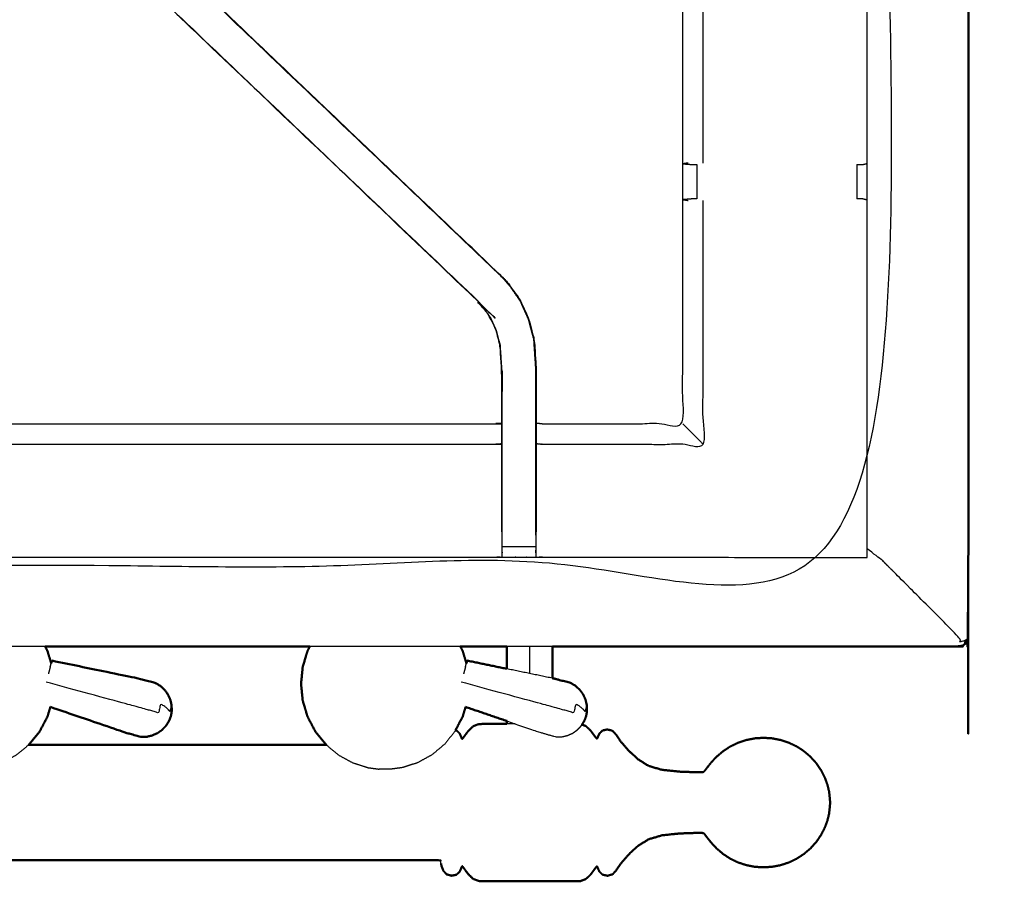
# Model space of a CAD drawing. Units: millimetres. Extents: x -3 to 195, y 0 to 194.
# Drawn here: x 82 to 101, y 128 to 144 of the extents above; entities that cross this region are included whole.
import ezdxf

# ---------------------------------------------------------------- set-up
doc = ezdxf.new("R2010")
doc.units = ezdxf.units.MM
doc.header["$MEASUREMENT"] = 0
doc.layers.add('PROIEZIONI 2D$Visible$Curves', color=7, linetype='Continuous', true_color=0x000000)
doc.layers.add('PROIEZIONI 2D$Visible$SceneSilhouetteCurves', color=7, linetype='Continuous', lineweight=50, true_color=0x000000)

msp = doc.modelspace()

# ---------------------------------------------------------------- linework, layer by layer
at = {"layer": 'PROIEZIONI 2D$Visible$Curves', "color": 18, "true_color": 0x000000}
for points, knots in [([(67.338, 192.044), (83.624, 192.044), (99.91, 192.044), (99.953, 192.038), (99.997, 192.032), (100.028, 192.013), (100.06, 191.994), (100.078, 191.963), (100.097, 191.932), (100.103, 191.888), (100.11, 191.844), (100.11, 162.083), (100.11, 132.321), (100.103, 132.278), (100.097, 132.234), (100.078, 132.203), (100.06, 132.171), (100.028, 132.153), (99.997, 132.134), (99.953, 132.128), (99.91, 132.121), (96.143, 132.121), (92.376, 132.121)], [16, 16, 16, 17, 17, 18, 18, 19, 19, 20, 20, 21, 21, 22, 22, 23, 23, 24, 24, 25, 25, 26, 26, 26.231289, 26.231289, 26.231289]), ([(82.945, 132.121), (82.967, 132.079), (82.989, 132.036), (83.024, 131.921), (83.058, 131.806)], [4.690519, 4.690519, 4.690519, 5, 5, 5.77184, 5.77184, 5.77184]), ([(87.868, 132.121), (87.845, 132.079), (87.823, 132.036), (87.779, 131.887), (87.734, 131.737), (87.719, 131.582), (87.704, 131.427), (87.719, 131.272), (87.734, 131.116), (87.779, 130.967), (87.823, 130.817), (87.895, 130.68), (87.968, 130.542), (88.065, 130.422), (88.162, 130.301), (88.168, 130.295), (88.175, 130.29)], [4.690083, 4.690083, 4.690083, 5, 5, 6, 6, 7, 7, 8, 8, 9, 9, 10, 10, 11, 11, 11.056334, 11.056334, 11.056334]), ([(90.665, 132.121), (90.687, 132.079), (90.709, 132.036), (90.744, 131.921), (90.778, 131.806)], [4.690519, 4.690519, 4.690519, 5, 5, 5.770613, 5.770613, 5.770613]), ([(91.528, 131.705), (91.528, 131.883), (91.528, 132.06), (91.528, 132.091), (91.528, 132.121)], [8.5511725, 8.5511725, 8.5511725, 9, 9, 9.0819013, 9.0819013, 9.0819013]), ([(92.376, 132.122), (92.376, 132.091), (92.376, 132.06), (92.376, 131.795), (92.376, 131.53)], [-11.0822657, -11.0822657, -11.0822657, -11, -11, -10.3294448, -10.3294448, -10.3294448]), ([(85.3, 130.93), (85.298, 130.981), (85.296, 131.032), (85.284, 131.083), (85.272, 131.134), (85.25, 131.181), (85.228, 131.229), (85.198, 131.271), (85.167, 131.314), (85.128, 131.35), (85.09, 131.386), (85.045, 131.414), (85, 131.441), (84.843, 131.483), (84.685, 131.524), (83.879, 131.69), (83.072, 131.857)], [-3, -3, -3, -2, -2, -1, -1, 0, 0, 1, 1, 2, 2, 3, 3, 4, 4, 5, 5, 5]), ([(93.02, 130.93), (93.018, 130.981), (93.016, 131.032), (93.004, 131.083), (92.992, 131.134), (92.97, 131.181), (92.948, 131.229), (92.918, 131.271), (92.887, 131.314), (92.848, 131.35), (92.809, 131.386), (92.765, 131.414), (92.72, 131.441), (92.562, 131.483), (92.405, 131.524), (92.391, 131.527), (92.376, 131.53)], [-3, -3, -3, -2, -2, -1, -1, 0, 0, 1, 1, 2, 2, 3, 3, 4, 4, 4.017978, 4.017978, 4.017978]), ([(83.043, 130.996), (83.016, 130.907), (82.989, 130.817), (82.917, 130.68), (82.845, 130.542), (82.748, 130.422), (82.651, 130.301), (82.644, 130.295), (82.638, 130.29)], [8.401054, 8.401054, 8.401054, 9, 9, 10, 10, 11, 11, 11.056553, 11.056553, 11.056553]), ([(83.043, 130.996), (83.728, 130.762), (84.413, 130.528), (84.57, 130.483), (84.726, 130.439), (84.779, 130.44), (84.832, 130.441), (84.883, 130.452), (84.935, 130.464), (84.983, 130.485), (85.031, 130.506), (85.074, 130.536), (85.117, 130.566), (85.153, 130.603), (85.189, 130.641), (85.217, 130.684), (85.244, 130.727)], [-1.879081, -1.879081, -1.879081, -1, -1, 0, 0, 1, 1, 2, 2, 3, 3, 4, 4, 5, 5, 6, 6, 6]), ([(85.3, 130.93), (85.298, 130.911), (85.296, 130.892), (85.296, 130.888), (85.295, 130.885)], [0, 0, 0, 1, 1, 2, 2, 2]), ([(90.763, 130.997), (90.736, 130.907), (90.709, 130.817), (90.642, 130.69), (90.576, 130.562)], [8.400534, 8.400534, 8.400534, 9, 9, 9.92702, 9.92702, 9.92702]), ([(93.02, 130.93), (93.018, 130.911), (93.016, 130.892), (93.015, 130.886), (93.014, 130.88), (93.009, 130.853), (93.004, 130.825)], [-1, -1, -1, 0, 0, 1, 1, 2, 2, 2]), ([(85.284, 130.825), (85.274, 130.799), (85.264, 130.773), (85.262, 130.767), (85.26, 130.761), (85.252, 130.744), (85.244, 130.727)], [2, 2, 2, 3, 3, 4, 4, 5, 5, 5]), ([(93.004, 130.825), (92.994, 130.799), (92.984, 130.773), (92.982, 130.767), (92.98, 130.761), (92.972, 130.744), (92.964, 130.727)], [2, 2, 2, 3, 3, 4, 4, 5, 5, 5]), ([(91.528, 130.681), (91.495, 130.681), (91.461, 130.681), (91.367, 130.681), (91.272, 130.681), (91.197, 130.681), (91.123, 130.681), (91.063, 130.679), (91.004, 130.676), (90.953, 130.656), (90.903, 130.637), (90.857, 130.592), (90.811, 130.547), (90.777, 130.501), (90.742, 130.455), (90.726, 130.432), (90.71, 130.409), (90.705, 130.405), (90.699, 130.401), (90.696, 130.406), (90.692, 130.411), (90.685, 130.428), (90.679, 130.445), (90.665, 130.474), (90.652, 130.504), (90.624, 130.531), (90.596, 130.558), (90.586, 130.56), (90.576, 130.562)], [3.7142, 3.7142, 3.7142, 4, 4, 5, 5, 6, 6, 7, 7, 8, 8, 9, 9, 10, 10, 11, 11, 12, 12, 13, 13, 14, 14, 15, 15, 16, 16, 16.217167, 16.217167, 16.217167]), ([(97.494, 129.541), (97.469, 129.611), (97.443, 129.68), (97.408, 129.75), (97.372, 129.82), (97.327, 129.885), (97.282, 129.951), (97.229, 130.01), (97.176, 130.069), (97.115, 130.121), (97.054, 130.173), (96.987, 130.217), (96.92, 130.261), (96.847, 130.295), (96.775, 130.33), (96.698, 130.356), (96.622, 130.381), (96.543, 130.396), (96.463, 130.412), (96.383, 130.417), (96.302, 130.422), (96.221, 130.417), (96.141, 130.412), (96.062, 130.396), (95.982, 130.381), (95.906, 130.356), (95.829, 130.33), (95.757, 130.295), (95.684, 130.261), (95.617, 130.217), (95.55, 130.173), (95.489, 130.121), (95.428, 130.069), (95.376, 130.013), (95.324, 129.956), (95.286, 129.908), (95.248, 129.861), (95.228, 129.834), (95.209, 129.808), (95.198, 129.797), (95.187, 129.787), (95.168, 129.784), (95.149, 129.781), (95.082, 129.782), (95.014, 129.783), (94.874, 129.788), (94.734, 129.793), (94.573, 129.81), (94.413, 129.827), (94.289, 129.863), (94.165, 129.9), (94.067, 129.961), (93.969, 130.023), (93.878, 130.106), (93.788, 130.189), (93.717, 130.273), (93.645, 130.356), (93.603, 130.418), (93.562, 130.48), (93.528, 130.516), (93.494, 130.553), (93.447, 130.565), (93.4, 130.577), (93.354, 130.568), (93.308, 130.558), (93.28, 130.531), (93.252, 130.504), (93.239, 130.474), (93.225, 130.445), (93.219, 130.429), (93.212, 130.412), (93.207, 130.409), (93.202, 130.405), (93.194, 130.413), (93.186, 130.421), (93.168, 130.447), (93.15, 130.472), (93.117, 130.516), (93.085, 130.559), (93.041, 130.6), (92.998, 130.641), (92.962, 130.654), (92.926, 130.667)], [-44, -44, -44, -43, -43, -42, -42, -41, -41, -40, -40, -39, -39, -38, -38, -37, -37, -36, -36, -35, -35, -34, -34, -33, -33, -32, -32, -31, -31, -30, -30, -29, -29, -28, -28, -27, -27, -26, -26, -25, -25, -24, -24, -23, -23, -22, -22, -21, -21, -20, -20, -19, -19, -18, -18, -17, -17, -16, -16, -15, -15, -14, -14, -13, -13, -12, -12, -11, -11, -10, -10, -9, -9, -8, -8, -7, -7, -6, -6, -5, -5, -4, -4, -3.271737, -3.271737, -3.271737]), ([(88.175, 130.29), (87.883, 130.29), (87.591, 130.29), (85.114, 130.29), (82.638, 130.29)], [2.7527335, 2.7527335, 2.7527335, 3, 3, 3.3214818, 3.3214818, 3.3214818]), ([(97.494, 129.541), (97.494, 129.539), (97.493, 129.538), (97.506, 129.486), (97.519, 129.434), (97.521, 129.422), (97.523, 129.409)], [1, 1, 1, 2, 2, 3, 3, 4, 4, 4]), ([(97.523, 129.409), (97.533, 129.313), (97.542, 129.218), (97.533, 129.122), (97.523, 129.027)], [0, 0, 0, 1, 1, 2, 2, 2]), ([(90.305, 128.085), (90.312, 128.056), (90.319, 128.027), (90.335, 127.988), (90.35, 127.949), (90.38, 127.916), (90.41, 127.883), (90.457, 127.871), (90.504, 127.858), (90.55, 127.868), (90.596, 127.878), (90.624, 127.905), (90.652, 127.932), (90.665, 127.961), (90.679, 127.991), (90.685, 128.007), (90.692, 128.024), (90.696, 128.03), (90.699, 128.035), (90.705, 128.031), (90.71, 128.027), (90.726, 128.004), (90.742, 127.981), (90.777, 127.935), (90.811, 127.889), (90.857, 127.844), (90.903, 127.799), (90.953, 127.78), (91.004, 127.76), (91.063, 127.757), (91.123, 127.754), (91.197, 127.754), (91.272, 127.754), (91.367, 127.754), (91.461, 127.754), (91.578, 127.754), (91.694, 127.754), (91.823, 127.754), (91.952, 127.754), (92.081, 127.754), (92.21, 127.754), (92.326, 127.754), (92.443, 127.754), (92.537, 127.754), (92.632, 127.754), (92.707, 127.754), (92.781, 127.754), (92.84, 127.757), (92.9, 127.759), (92.949, 127.777), (92.998, 127.795), (93.041, 127.836), (93.085, 127.876), (93.117, 127.92), (93.15, 127.964), (93.168, 127.989), (93.186, 128.014), (93.194, 128.023), (93.202, 128.031), (93.207, 128.027), (93.212, 128.024), (93.219, 128.007), (93.225, 127.991), (93.239, 127.961), (93.252, 127.932), (93.28, 127.905), (93.308, 127.878), (93.354, 127.868), (93.4, 127.858), (93.447, 127.871), (93.494, 127.883), (93.528, 127.919), (93.562, 127.956), (93.603, 128.018), (93.645, 128.079), (93.717, 128.163), (93.788, 128.247), (93.878, 128.33), (93.969, 128.413), (94.067, 128.474), (94.165, 128.535), (94.289, 128.572), (94.413, 128.609), (94.573, 128.626), (94.734, 128.643), (94.874, 128.648), (95.014, 128.653), (95.082, 128.654), (95.149, 128.655), (95.168, 128.652), (95.187, 128.649), (95.198, 128.638), (95.209, 128.628), (95.228, 128.601), (95.248, 128.575), (95.286, 128.527), (95.324, 128.48), (95.376, 128.423), (95.428, 128.366), (95.489, 128.315), (95.55, 128.263), (95.617, 128.219), (95.684, 128.175), (95.757, 128.14), (95.829, 128.105), (95.906, 128.08), (95.982, 128.055), (96.062, 128.039), (96.141, 128.024), (96.221, 128.019), (96.302, 128.014), (96.383, 128.019), (96.463, 128.024), (96.543, 128.039), (96.622, 128.055), (96.698, 128.08), (96.775, 128.105), (96.847, 128.14), (96.92, 128.175), (96.987, 128.219), (97.054, 128.263), (97.115, 128.315), (97.176, 128.366), (97.229, 128.426), (97.282, 128.485), (97.327, 128.55), (97.372, 128.616), (97.408, 128.686), (97.443, 128.756), (97.469, 128.825), (97.494, 128.895)], [-23, -23, -23, -22, -22, -21, -21, -20, -20, -19, -19, -18, -18, -17, -17, -16, -16, -15, -15, -14, -14, -13, -13, -12, -12, -11, -11, -10, -10, -9, -9, -8, -8, -7, -7, -6, -6, -5, -5, -4, -4, -3, -3, -2, -2, -1, -1, 0, 0, 1, 1, 2, 2, 3, 3, 4, 4, 5, 5, 6, 6, 7, 7, 8, 8, 9, 9, 10, 10, 11, 11, 12, 12, 13, 13, 14, 14, 15, 15, 16, 16, 17, 17, 18, 18, 19, 19, 20, 20, 21, 21, 22, 22, 23, 23, 24, 24, 25, 25, 26, 26, 27, 27, 28, 28, 29, 29, 30, 30, 31, 31, 32, 32, 33, 33, 34, 34, 35, 35, 36, 36, 37, 37, 38, 38, 39, 39, 40, 40, 41, 41, 42, 42, 42]), ([(97.523, 129.027), (97.521, 129.014), (97.519, 129.002), (97.506, 128.95), (97.493, 128.898), (97.494, 128.896), (97.494, 128.895)], [0, 0, 0, 1, 1, 2, 2, 3, 3, 3]), ([(90.297, 128.138), (90.296, 128.141), (90.294, 128.144), (90.123, 128.145), (89.953, 128.146), (88.772, 128.146), (87.591, 128.146), (79.887, 128.146), (72.183, 128.146), (69.488, 128.146), (66.793, 128.146), (65.613, 128.146), (64.432, 128.146), (64.261, 128.145), (64.09, 128.144), (64.089, 128.141), (64.088, 128.138)], [0, 0, 0, 1, 1, 2, 2, 3, 3, 4, 4, 5, 5, 6, 6, 7, 7, 8, 8, 8])]:
    msp.add_open_spline(points, degree=2, knots=knots, dxfattribs=at)
at = {"layer": 'PROIEZIONI 2D$Visible$Curves', "color": 18, "lineweight": -3, "true_color": 0x000000}
for points, knots in [([(67.338, 190.101), (67.338, 190.101), (67.338, 190.101), (65.112, 190.101), (62.886, 190.101), (50.079, 190.101), (37.273, 190.101), (35.468, 190.101), (33.663, 190.101), (17.581, 190.101), (1.5, 190.101), (1.5, 161.861), (1.5, 133.621), (17.581, 133.621), (33.663, 133.621), (35.468, 133.621), (37.273, 133.621), (50.079, 133.621), (62.886, 133.621), (65.112, 133.621), (67.338, 133.621), (82.974, 133.621), (98.61, 133.621), (98.61, 161.861), (98.61, 190.101), (82.974, 190.101), (67.338, 190.101)], [-5.001721, -5.001721, -5.001721, -5, -5, -4, -4, -3, -3, -2, -2, -1, -1, 0, 0, 1, 1, 2, 2, 3, 3, 4, 4, 5, 5, 6, 6, 7, 7, 7]), ([(98.228, 133.773), (95.212, 133.778), (92.197, 133.783), (92.133, 133.78), (92.069, 133.778), (91.755, 133.778), (91.441, 133.778), (91.378, 133.78), (91.314, 133.783), (86.749, 133.783), (82.183, 133.783), (82.12, 133.78), (82.057, 133.778), (81.901, 133.769), (81.745, 133.76), (81.589, 133.769), (81.433, 133.778), (81.37, 133.78), (81.307, 133.783), (76.742, 133.783), (72.177, 133.783), (72.113, 133.78), (72.049, 133.778), (71.735, 133.778), (71.421, 133.778), (71.357, 133.78), (71.293, 133.783), (68.285, 133.778), (65.277, 133.773), (65.275, 137.096), (65.274, 140.419), (65.275, 140.76), (65.276, 141.101), (65.277, 144.211), (65.277, 147.322), (65.275, 147.387), (65.273, 147.452), (65.273, 147.766), (65.273, 148.08), (65.275, 148.146), (65.277, 148.213), (65.277, 151.319), (65.276, 154.425), (65.275, 154.766), (65.274, 155.107), (65.275, 158.43), (65.277, 161.753), (68.285, 161.748), (71.293, 161.743), (71.357, 161.746), (71.421, 161.748), (71.735, 161.748), (72.049, 161.748), (72.113, 161.746), (72.177, 161.743), (76.742, 161.743), (81.307, 161.743), (81.37, 161.746), (81.433, 161.749), (81.589, 161.757), (81.745, 161.766), (81.901, 161.757), (82.057, 161.749), (82.12, 161.746), (82.183, 161.743), (86.749, 161.743), (91.314, 161.743), (91.378, 161.746), (91.441, 161.748), (91.755, 161.748), (92.069, 161.748), (92.133, 161.746), (92.197, 161.743), (95.212, 161.748), (98.228, 161.753), (98.229, 158.43), (98.231, 155.107), (98.229, 154.766), (98.228, 154.425), (98.228, 151.319), (98.228, 148.213), (98.23, 148.148), (98.231, 148.083), (98.231, 147.769), (98.231, 147.455), (98.23, 147.388), (98.228, 147.322), (98.228, 144.211), (98.228, 141.101), (98.229, 140.76), (98.231, 140.419), (98.229, 137.096), (98.228, 133.773)], [-22, -22, -22, -21, -21, -20, -20, -19, -19, -18, -18, -17, -17, -16, -16, -15, -15, -14, -14, -13, -13, -12, -12, -11, -11, -10, -10, -9, -9, -8, -8, -7, -7, -6, -6, -5, -5, -4, -4, -3, -3, -2, -2, -1, -1, 0, 0, 1, 1, 2, 2, 3, 3, 4, 4, 5, 5, 6, 6, 7, 7, 8, 8, 9, 9, 10, 10, 11, 11, 12, 12, 13, 13, 14, 14, 15, 15, 16, 16, 17, 17, 18, 18, 19, 19, 20, 20, 21, 21, 22, 22, 23, 23, 24, 24, 24]), ([(94.801, 141.111), (94.801, 144.216), (94.801, 147.322), (94.792, 147.382), (94.783, 147.442)], [437, 437, 437, 438, 438, 439, 439, 439]), ([(95.181, 141.108), (95.181, 144.215), (95.181, 147.322), (95.174, 147.382), (95.166, 147.442)], [0, 0, 0, 1, 1, 2, 2, 2]), ([(84.9, 145.232), (84.919, 145.215), (84.937, 145.198), (88.197, 142.089), (91.457, 138.98), (91.531, 138.893), (91.606, 138.806), (91.696, 138.673), (91.786, 138.54), (91.863, 138.372), (91.939, 138.205), (91.964, 138.11), (91.989, 138.014), (92.014, 137.919), (92.04, 137.824), (92.051, 137.656), (92.062, 137.487), (92.069, 137.376), (92.076, 137.264), (92.076, 136.754), (92.076, 136.243), (92.076, 136.089), (92.076, 135.936), (92.076, 135.692), (92.076, 135.448), (92.076, 135.204), (92.076, 134.96), (92.076, 134.604), (92.076, 134.249)], [185.713333, 185.713333, 185.713333, 186, 186, 187, 187, 188, 188, 189, 189, 190, 190, 191, 191, 192, 192, 193, 193, 194, 194, 195, 195, 196, 196, 197, 197, 198, 198, 199, 199, 199]), ([(91.457, 138.98), (91.454, 138.978), (91.452, 138.976), (88.213, 142.064), (84.974, 145.152), (84.929, 145.197), (84.884, 145.242), (84.846, 145.28), (84.808, 145.318), (84.585, 145.094), (84.362, 144.871), (84.4, 144.833), (84.438, 144.795), (84.483, 144.75), (84.529, 144.705), (87.76, 141.626), (90.991, 138.546)], [0, 0, 0, 1, 1, 2, 2, 3, 3, 4, 4, 5, 5, 6, 6, 7, 7, 8, 8, 8]), ([(91.457, 138.979), (91.457, 138.98), (91.457, 138.98), (88.18, 142.106), (84.903, 145.232), (84.901, 145.232), (84.9, 145.232)], [231.996008, 231.996008, 231.996008, 232, 232, 233, 233, 233.286667, 233.286667, 233.286667]), ([(91.434, 134.249), (91.434, 134.605), (91.434, 134.96), (91.434, 135.204), (91.434, 135.448), (91.434, 135.692), (91.434, 135.936), (91.434, 136.089), (91.434, 136.243), (91.434, 136.743), (91.434, 137.243), (91.428, 137.339), (91.422, 137.434), (91.412, 137.577), (91.403, 137.721), (91.385, 137.788), (91.367, 137.855), (91.35, 137.922), (91.332, 137.989), (91.278, 138.107), (91.225, 138.225), (91.16, 138.32), (91.095, 138.415), (91.041, 138.478), (90.987, 138.541), (87.735, 141.642), (84.484, 144.742), (84.43, 144.799), (84.375, 144.857)], [166.000409, 166.000409, 166.000409, 167, 167, 168, 168, 169, 169, 170, 170, 171, 171, 172, 172, 173, 173, 174, 174, 175, 175, 176, 176, 177, 177, 178, 178, 179, 179, 179.893349, 179.893349, 179.893349]), ([(92.076, 136.276), (92.137, 136.268), (92.197, 136.26), (93.499, 136.26), (94.801, 136.26), (94.801, 138.334), (94.801, 140.409), (94.801, 140.76), (94.801, 141.111)], [212, 212, 212, 213, 213, 214, 214, 215, 215, 216, 216, 216]), ([(94.9, 141.108), (94.855, 141.1), (94.809, 141.093), (94.885, 141.087), (94.961, 141.081)], [0, 0, 0, 1, 1, 2, 2, 2]), ([(94.961, 141.081), (94.977, 141.081), (94.992, 141.081), (95.028, 141.081), (95.064, 141.081), (95.064, 141.081), (95.064, 141.081)], [12.002066, 12.002066, 12.002066, 13, 13, 14, 14, 14.000398, 14.000398, 14.000398]), ([(98.038, 141.081), (98.038, 141.081), (98.038, 141.081), (98.077, 141.081), (98.117, 141.081), (98.135, 141.081), (98.152, 141.081), (98.19, 141.091), (98.228, 141.101)], [2.998662, 2.998662, 2.998662, 3, 3, 4, 4, 5, 5, 6, 6, 6]), ([(92.076, 135.893), (92.137, 135.886), (92.197, 135.879), (93.689, 135.879), (95.181, 135.879), (95.181, 138.146), (95.181, 140.412)], [0, 0, 0, 1, 1, 2, 2, 3, 3, 3]), ([(94.959, 140.439), (94.884, 140.433), (94.809, 140.427), (94.855, 140.42), (94.9, 140.412)], [0, 0, 0, 1, 1, 2, 2, 2]), ([(95.062, 140.439), (95.026, 140.439), (94.99, 140.439), (94.975, 140.439), (94.959, 140.439)], [11.004657, 11.004657, 11.004657, 12, 12, 12.997608, 12.997608, 12.997608]), ([(98.228, 140.42), (98.189, 140.429), (98.15, 140.439), (98.133, 140.439), (98.117, 140.439), (98.077, 140.439), (98.038, 140.439), (98.038, 140.439), (98.038, 140.439)], [1.028434, 1.028434, 1.028434, 2, 2, 3, 3, 4, 4, 4.001894, 4.001894, 4.001894]), ([(92.07, 134.187), (92.07, 134.574), (92.07, 134.96), (92.07, 135.204), (92.07, 135.448), (92.07, 135.692), (92.07, 135.936), (92.07, 136.093), (92.07, 136.251), (92.07, 136.757), (92.07, 137.264), (92.063, 137.375), (92.055, 137.487), (92.044, 137.655), (92.033, 137.823), (92.008, 137.918), (91.983, 138.013), (91.958, 138.108), (91.933, 138.203), (91.857, 138.37), (91.781, 138.537), (91.691, 138.669), (91.601, 138.802), (91.526, 138.889), (91.452, 138.976)], [0, 0, 0, 1, 1, 2, 2, 3, 3, 4, 4, 5, 5, 6, 6, 7, 7, 8, 8, 9, 9, 10, 10, 11, 11, 12, 12, 12]), ([(91.441, 134.187), (91.441, 134.574), (91.441, 134.96), (91.441, 135.204), (91.441, 135.448), (91.441, 135.692), (91.441, 135.936), (91.441, 136.093), (91.441, 136.251), (91.441, 136.747), (91.441, 137.243), (91.434, 137.339), (91.428, 137.434), (91.418, 137.578), (91.409, 137.722), (91.391, 137.789), (91.373, 137.857), (91.356, 137.924), (91.338, 137.991), (91.284, 138.109), (91.23, 138.228), (91.165, 138.323), (91.1, 138.419), (91.046, 138.482), (90.991, 138.546), (90.989, 138.544), (90.987, 138.541)], [0, 0, 0, 1, 1, 2, 2, 3, 3, 4, 4, 5, 5, 6, 6, 7, 7, 8, 8, 9, 9, 10, 10, 11, 11, 12, 12, 13, 13, 13]), ([(92.045, 137.649), (92.044, 137.653), (92.043, 137.658), (92.038, 137.734), (92.034, 137.809)], [224.875327, 224.875327, 224.875327, 225, 225, 225.968017, 225.968017, 225.968017]), ([(92.07, 136.861), (92.069, 137.057), (92.068, 137.254), (92.068, 137.254), (92.068, 137.254)], [222, 222, 222, 223, 223, 223.000652, 223.000652, 223.000652]), ([(82.064, 136.27), (82.124, 136.265), (82.183, 136.26), (86.749, 136.26), (91.314, 136.26), (91.374, 136.268), (91.434, 136.276)], [150.006411, 150.006411, 150.006411, 151, 151, 152, 152, 153, 153, 153]), ([(94.801, 136.26), (94.804, 136.257), (94.808, 136.253), (94.854, 136.207), (94.9, 136.161), (95.041, 136.02), (95.181, 135.879)], [0, 0, 0, 1, 1, 2, 2, 3, 3, 3]), ([(82.063, 135.889), (82.123, 135.884), (82.183, 135.879), (86.749, 135.879), (91.314, 135.879), (91.374, 135.886), (91.434, 135.893)], [0, 0, 0, 1, 1, 2, 2, 3, 3, 3]), ([(91.434, 134.249), (91.434, 134.22), (91.434, 134.191), (91.437, 134.027), (91.44, 133.863)], [158.9238487, 158.9238487, 158.9238487, 159, 159, 159.7938246, 159.7938246, 159.7938246]), ([(91.441, 133.778), (91.441, 133.82), (91.441, 133.863), (91.441, 133.879), (91.441, 133.894), (91.441, 133.934), (91.441, 133.974), (91.441, 134.024), (91.441, 134.073), (91.441, 134.13), (91.441, 134.187)], [160, 160, 160, 161, 161, 162, 162, 163, 163, 164, 164, 164.999607, 164.999607, 164.999607]), ([(92.07, 134.187), (92.07, 134.13), (92.07, 134.073), (92.07, 134.024), (92.07, 133.974), (92.07, 133.934), (92.07, 133.894), (92.07, 133.879), (92.07, 133.863), (92.07, 133.82), (92.069, 133.778)], [200.000627, 200.000627, 200.000627, 201, 201, 202, 202, 203, 203, 204, 204, 205, 205, 205]), ([(92.071, 133.863), (92.074, 134.027), (92.076, 134.191), (92.076, 134.22), (92.076, 134.249)], [205.2061728, 205.2061728, 205.2061728, 206, 206, 206.0759863, 206.0759863, 206.0759863]), ([(98.61, 133.621), (98.606, 133.625), (98.603, 133.628), (98.593, 133.638), (98.583, 133.648), (98.567, 133.664), (98.55, 133.681), (98.527, 133.704), (98.504, 133.727), (98.366, 133.832), (98.228, 133.936)], [0, 0, 0, 1, 1, 2, 2, 3, 3, 4, 4, 4.123123, 4.123123, 4.123123]), ([(100.06, 132.171), (100.058, 132.173), (100.056, 132.175), (100.05, 132.181), (100.044, 132.187), (100.056, 132.212), (100.067, 132.238), (100.04, 132.228), (100.014, 132.217), (99.978, 132.209), (99.943, 132.201), (99.956, 132.232), (99.968, 132.263), (99.36, 132.871), (98.751, 133.48), (98.72, 133.511), (98.689, 133.542), (98.667, 133.564), (98.645, 133.586), (98.632, 133.599), (98.619, 133.612), (98.614, 133.617), (98.61, 133.621)], [0, 0, 0, 1, 1, 2, 2, 3, 3, 4, 4, 5, 5, 6, 6, 7, 7, 8, 8, 9, 9, 10, 10, 11, 11, 11]), ([(91.952, 132.121), (91.952, 132.097), (91.952, 132.073), (91.952, 131.845), (91.952, 131.617)], [6.9345567, 6.9345567, 6.9345567, 7, 7, 7.5892369, 7.5892369, 7.5892369]), ([(85.3, 130.93), (85.299, 130.926), (85.298, 130.922), (85.295, 130.97), (85.292, 131.017), (85.286, 130.996), (85.281, 130.975), (85.272, 130.943), (85.263, 130.911), (85.244, 130.935), (85.224, 130.958), (85.196, 130.982), (85.168, 131.006), (85.131, 131.029), (85.095, 131.051), (85.073, 130.97), (85.051, 130.889), (85.006, 130.901), (84.961, 130.913), (84.912, 130.927), (84.863, 130.94), (84.706, 130.983), (84.549, 131.026), (83.756, 131.242), (82.963, 131.459)], [12, 12, 12, 13, 13, 14, 14, 15, 15, 16, 16, 17, 17, 18, 18, 19, 19, 20, 20, 21, 21, 22, 22, 23, 23, 24, 24, 24]), ([(93.02, 130.93), (93.019, 130.926), (93.018, 130.922), (93.015, 130.97), (93.012, 131.017), (93.006, 130.996), (93, 130.975), (92.992, 130.943), (92.983, 130.911), (92.964, 130.935), (92.944, 130.958), (92.916, 130.982), (92.887, 131.006), (92.851, 131.029), (92.815, 131.051), (92.793, 130.97), (92.771, 130.889), (92.726, 130.901), (92.68, 130.913), (92.632, 130.927), (92.583, 130.94), (92.426, 130.983), (92.269, 131.026), (91.476, 131.242), (90.683, 131.459)], [12, 12, 12, 13, 13, 14, 14, 15, 15, 16, 16, 17, 17, 18, 18, 19, 19, 20, 20, 21, 21, 22, 22, 23, 23, 24, 24, 24]), ([(91.528, 130.735), (91.831, 130.631), (92.133, 130.528), (92.289, 130.483), (92.446, 130.439), (92.499, 130.44), (92.552, 130.441), (92.603, 130.452), (92.655, 130.464), (92.703, 130.485), (92.751, 130.506), (92.794, 130.536), (92.837, 130.566), (92.873, 130.603), (92.909, 130.641), (92.917, 130.654), (92.926, 130.667)], [-1.388046, -1.388046, -1.388046, -1, -1, 0, 0, 1, 1, 2, 2, 3, 3, 4, 4, 5, 5, 5.304179, 5.304179, 5.304179]), ([(90.576, 130.562), (90.57, 130.552), (90.565, 130.542), (90.468, 130.422), (90.371, 130.301), (90.252, 130.202), (90.134, 130.103), (89.999, 130.029), (89.864, 129.956), (89.721, 129.911), (89.577, 129.866), (89.475, 129.853), (89.373, 129.839)], [9.92702, 9.92702, 9.92702, 10, 10, 11, 11, 12, 12, 13, 13, 14, 14, 15, 15, 15]), ([(82.638, 130.29), (82.526, 130.196), (82.414, 130.103), (82.279, 130.029), (82.144, 129.956), (82.001, 129.911), (81.857, 129.866), (81.755, 129.853), (81.654, 129.839)], [11.056553, 11.056553, 11.056553, 12, 12, 13, 13, 14, 14, 15, 15, 15]), ([(88.175, 130.29), (88.287, 130.196), (88.398, 130.103), (88.533, 130.029), (88.668, 129.956), (88.812, 129.911), (88.955, 129.866), (89.057, 129.853), (89.159, 129.839)], [11.056334, 11.056334, 11.056334, 12, 12, 13, 13, 14, 14, 15, 15, 15]), ([(89.373, 129.839), (89.369, 129.839), (89.365, 129.839), (89.354, 129.839), (89.342, 129.839), (89.325, 129.839), (89.307, 129.839), (89.287, 129.839), (89.266, 129.839), (89.246, 129.839), (89.225, 129.839), (89.208, 129.839), (89.191, 129.839), (89.179, 129.839), (89.167, 129.839), (89.163, 129.839), (89.159, 129.839)], [6, 6, 6, 7, 7, 8, 8, 9, 9, 10, 10, 11, 11, 12, 12, 13, 13, 14, 14, 14]), ([(90.305, 128.085), (90.305, 128.096), (90.305, 128.107), (90.302, 128.124), (90.299, 128.141), (90.298, 128.15), (90.297, 128.158)], [3, 3, 3, 4, 4, 5, 5, 6, 6, 6])]:
    msp.add_open_spline(points, degree=2, knots=knots, dxfattribs=at)
for points in [[(95.064, 141.081), (95.063, 140.76), (95.063, 140.439)], [(98.038, 141.081), (98.038, 140.76), (98.038, 140.439)], [(98.231, 140.419), (98.23, 140.419), (98.229, 140.42)], [(91.442, 137.241), (91.441, 137.051), (91.441, 136.861)], [(92.077, 136.275), (92.077, 136.275), (92.077, 136.275)], [(91.44, 133.872), (91.44, 133.872), (91.441, 133.872)], [(92.07, 133.974), (91.755, 133.974), (91.441, 133.974)], [(82.945, 132.121), (81.547, 132.121), (80.148, 132.121)], [(90.665, 132.121), (89.266, 132.121), (87.868, 132.121)], [(92.376, 132.121), (91.952, 132.121), (91.528, 132.121)], [(83.04, 131.74), (83.023, 131.676), (83.005, 131.611)], [(83.04, 131.74), (83.049, 131.773), (83.058, 131.806)], [(90.76, 131.74), (90.743, 131.676), (90.725, 131.611)], [(90.76, 131.74), (90.769, 131.773), (90.778, 131.806)], [(92.376, 131.53), (91.952, 131.617), (91.528, 131.705)], [(91.684, 130.681), (91.606, 130.681), (91.528, 130.681)]]:
    msp.add_open_spline(points, degree=2, dxfattribs=at)
at = {"layer": 'PROIEZIONI 2D$Visible$Curves', "color": 18, "true_color": 0x000000}
for points in [[(87.868, 132.121), (85.406, 132.121), (82.945, 132.121)], [(91.528, 132.121), (91.096, 132.121), (90.665, 132.121)], [(83.058, 131.806), (83.061, 131.816), (83.064, 131.827)], [(83.064, 131.827), (83.068, 131.842), (83.072, 131.857)], [(90.778, 131.806), (90.781, 131.816), (90.784, 131.827)], [(90.784, 131.827), (90.788, 131.842), (90.792, 131.857)], [(91.528, 131.705), (91.16, 131.781), (90.792, 131.857)], [(90.763, 130.996), (91.145, 130.865), (91.528, 130.735)], [(85.284, 130.825), (85.289, 130.855), (85.295, 130.885)], [(91.528, 130.681), (91.528, 130.708), (91.528, 130.735)], [(92.926, 130.667), (92.945, 130.697), (92.964, 130.727)]]:
    msp.add_open_spline(points, degree=2, dxfattribs=at)
at = {"layer": 'PROIEZIONI 2D$Visible$SceneSilhouetteCurves', "color": 18, "true_color": 0x000000}
for points, knots in [([(67.338, 192.044), (83.624, 192.044), (99.91, 192.044), (99.953, 192.038), (99.997, 192.032), (100.028, 192.013), (100.06, 191.994), (100.078, 191.963), (100.097, 191.932), (100.103, 191.888), (100.11, 191.844), (100.11, 162.083), (100.11, 132.321), (100.103, 132.278), (100.097, 132.234), (100.078, 132.203), (100.06, 132.171), (100.028, 132.153), (99.997, 132.134), (99.953, 132.128), (99.91, 132.121), (96.143, 132.121), (92.376, 132.121)], [16, 16, 16, 17, 17, 18, 18, 19, 19, 20, 20, 21, 21, 22, 22, 23, 23, 24, 24, 25, 25, 26, 26, 26.231289, 26.231289, 26.231289]), ([(82.945, 132.121), (82.967, 132.079), (82.989, 132.036), (83.024, 131.921), (83.058, 131.806)], [4.690519, 4.690519, 4.690519, 5, 5, 5.77184, 5.77184, 5.77184]), ([(87.868, 132.121), (87.845, 132.079), (87.823, 132.036), (87.779, 131.887), (87.734, 131.737), (87.719, 131.582), (87.704, 131.427), (87.719, 131.272), (87.734, 131.116), (87.779, 130.967), (87.823, 130.817), (87.895, 130.68), (87.968, 130.542), (88.065, 130.422), (88.162, 130.301), (88.168, 130.295), (88.175, 130.29)], [4.690083, 4.690083, 4.690083, 5, 5, 6, 6, 7, 7, 8, 8, 9, 9, 10, 10, 11, 11, 11.056334, 11.056334, 11.056334]), ([(90.665, 132.121), (90.687, 132.079), (90.709, 132.036), (90.744, 131.921), (90.778, 131.806)], [4.690519, 4.690519, 4.690519, 5, 5, 5.770613, 5.770613, 5.770613]), ([(91.528, 131.705), (91.528, 131.883), (91.528, 132.06), (91.528, 132.091), (91.528, 132.121)], [8.5511725, 8.5511725, 8.5511725, 9, 9, 9.0819013, 9.0819013, 9.0819013]), ([(92.376, 132.122), (92.376, 132.091), (92.376, 132.06), (92.376, 131.795), (92.376, 131.53)], [-11.0822657, -11.0822657, -11.0822657, -11, -11, -10.3294448, -10.3294448, -10.3294448]), ([(85.3, 130.93), (85.298, 130.981), (85.296, 131.032), (85.284, 131.083), (85.272, 131.134), (85.25, 131.181), (85.228, 131.229), (85.198, 131.271), (85.167, 131.314), (85.128, 131.35), (85.09, 131.386), (85.045, 131.414), (85, 131.441), (84.843, 131.483), (84.685, 131.524), (83.879, 131.69), (83.072, 131.857)], [-3, -3, -3, -2, -2, -1, -1, 0, 0, 1, 1, 2, 2, 3, 3, 4, 4, 5, 5, 5]), ([(93.02, 130.93), (93.018, 130.981), (93.016, 131.032), (93.004, 131.083), (92.992, 131.134), (92.97, 131.181), (92.948, 131.229), (92.918, 131.271), (92.887, 131.314), (92.848, 131.35), (92.809, 131.386), (92.765, 131.414), (92.72, 131.441), (92.562, 131.483), (92.405, 131.524), (92.391, 131.527), (92.376, 131.53)], [-3, -3, -3, -2, -2, -1, -1, 0, 0, 1, 1, 2, 2, 3, 3, 4, 4, 4.017978, 4.017978, 4.017978]), ([(83.043, 130.996), (83.016, 130.907), (82.989, 130.817), (82.917, 130.68), (82.845, 130.542), (82.748, 130.422), (82.651, 130.301), (82.644, 130.295), (82.638, 130.29)], [8.401054, 8.401054, 8.401054, 9, 9, 10, 10, 11, 11, 11.056553, 11.056553, 11.056553]), ([(83.043, 130.996), (83.728, 130.762), (84.413, 130.528), (84.57, 130.483), (84.726, 130.439), (84.779, 130.44), (84.832, 130.441), (84.883, 130.452), (84.935, 130.464), (84.983, 130.485), (85.031, 130.506), (85.074, 130.536), (85.117, 130.566), (85.153, 130.603), (85.189, 130.641), (85.217, 130.684), (85.244, 130.727)], [-1.879081, -1.879081, -1.879081, -1, -1, 0, 0, 1, 1, 2, 2, 3, 3, 4, 4, 5, 5, 6, 6, 6]), ([(85.3, 130.93), (85.298, 130.911), (85.296, 130.892), (85.296, 130.888), (85.295, 130.885)], [0, 0, 0, 1, 1, 2, 2, 2]), ([(90.763, 130.997), (90.736, 130.907), (90.709, 130.817), (90.642, 130.69), (90.576, 130.562)], [8.400534, 8.400534, 8.400534, 9, 9, 9.92702, 9.92702, 9.92702]), ([(93.02, 130.93), (93.018, 130.911), (93.016, 130.892), (93.015, 130.886), (93.014, 130.88), (93.009, 130.853), (93.004, 130.825)], [-1, -1, -1, 0, 0, 1, 1, 2, 2, 2]), ([(85.284, 130.825), (85.274, 130.799), (85.264, 130.773), (85.262, 130.767), (85.26, 130.761), (85.252, 130.744), (85.244, 130.727)], [2, 2, 2, 3, 3, 4, 4, 5, 5, 5]), ([(93.004, 130.825), (92.994, 130.799), (92.984, 130.773), (92.982, 130.767), (92.98, 130.761), (92.972, 130.744), (92.964, 130.727)], [2, 2, 2, 3, 3, 4, 4, 5, 5, 5]), ([(91.528, 130.681), (91.495, 130.681), (91.461, 130.681), (91.367, 130.681), (91.272, 130.681), (91.197, 130.681), (91.123, 130.681), (91.063, 130.679), (91.004, 130.676), (90.953, 130.656), (90.903, 130.637), (90.857, 130.592), (90.811, 130.547), (90.777, 130.501), (90.742, 130.455), (90.726, 130.432), (90.71, 130.409), (90.705, 130.405), (90.699, 130.401), (90.696, 130.406), (90.692, 130.411), (90.685, 130.428), (90.679, 130.445), (90.665, 130.474), (90.652, 130.504), (90.624, 130.531), (90.596, 130.558), (90.586, 130.56), (90.576, 130.562)], [3.7142, 3.7142, 3.7142, 4, 4, 5, 5, 6, 6, 7, 7, 8, 8, 9, 9, 10, 10, 11, 11, 12, 12, 13, 13, 14, 14, 15, 15, 16, 16, 16.217167, 16.217167, 16.217167]), ([(97.494, 129.541), (97.469, 129.611), (97.443, 129.68), (97.408, 129.75), (97.372, 129.82), (97.327, 129.885), (97.282, 129.951), (97.229, 130.01), (97.176, 130.069), (97.115, 130.121), (97.054, 130.173), (96.987, 130.217), (96.92, 130.261), (96.847, 130.295), (96.775, 130.33), (96.698, 130.356), (96.622, 130.381), (96.543, 130.396), (96.463, 130.412), (96.383, 130.417), (96.302, 130.422), (96.221, 130.417), (96.141, 130.412), (96.062, 130.396), (95.982, 130.381), (95.906, 130.356), (95.829, 130.33), (95.757, 130.295), (95.684, 130.261), (95.617, 130.217), (95.55, 130.173), (95.489, 130.121), (95.428, 130.069), (95.376, 130.013), (95.324, 129.956), (95.286, 129.908), (95.248, 129.861), (95.228, 129.834), (95.209, 129.808), (95.198, 129.797), (95.187, 129.787), (95.168, 129.784), (95.149, 129.781), (95.082, 129.782), (95.014, 129.783), (94.874, 129.788), (94.734, 129.793), (94.573, 129.81), (94.413, 129.827), (94.289, 129.863), (94.165, 129.9), (94.067, 129.961), (93.969, 130.023), (93.878, 130.106), (93.788, 130.189), (93.717, 130.273), (93.645, 130.356), (93.603, 130.418), (93.562, 130.48), (93.528, 130.516), (93.494, 130.553), (93.447, 130.565), (93.4, 130.577), (93.354, 130.568), (93.308, 130.558), (93.28, 130.531), (93.252, 130.504), (93.239, 130.474), (93.225, 130.445), (93.219, 130.429), (93.212, 130.412), (93.207, 130.409), (93.202, 130.405), (93.194, 130.413), (93.186, 130.421), (93.168, 130.447), (93.15, 130.472), (93.117, 130.516), (93.085, 130.559), (93.041, 130.6), (92.998, 130.641), (92.962, 130.654), (92.926, 130.667)], [-44, -44, -44, -43, -43, -42, -42, -41, -41, -40, -40, -39, -39, -38, -38, -37, -37, -36, -36, -35, -35, -34, -34, -33, -33, -32, -32, -31, -31, -30, -30, -29, -29, -28, -28, -27, -27, -26, -26, -25, -25, -24, -24, -23, -23, -22, -22, -21, -21, -20, -20, -19, -19, -18, -18, -17, -17, -16, -16, -15, -15, -14, -14, -13, -13, -12, -12, -11, -11, -10, -10, -9, -9, -8, -8, -7, -7, -6, -6, -5, -5, -4, -4, -3.271737, -3.271737, -3.271737]), ([(88.175, 130.29), (87.883, 130.29), (87.591, 130.29), (85.114, 130.29), (82.638, 130.29)], [2.7527335, 2.7527335, 2.7527335, 3, 3, 3.3214818, 3.3214818, 3.3214818]), ([(97.494, 129.541), (97.494, 129.539), (97.493, 129.538), (97.506, 129.486), (97.519, 129.434), (97.521, 129.422), (97.523, 129.409)], [1, 1, 1, 2, 2, 3, 3, 4, 4, 4]), ([(97.523, 129.409), (97.533, 129.313), (97.542, 129.218), (97.533, 129.122), (97.523, 129.027)], [0, 0, 0, 1, 1, 2, 2, 2]), ([(90.305, 128.085), (90.312, 128.056), (90.319, 128.027), (90.335, 127.988), (90.35, 127.949), (90.38, 127.916), (90.41, 127.883), (90.457, 127.871), (90.504, 127.858), (90.55, 127.868), (90.596, 127.878), (90.624, 127.905), (90.652, 127.932), (90.665, 127.961), (90.679, 127.991), (90.685, 128.007), (90.692, 128.024), (90.696, 128.03), (90.699, 128.035), (90.705, 128.031), (90.71, 128.027), (90.726, 128.004), (90.742, 127.981), (90.777, 127.935), (90.811, 127.889), (90.857, 127.844), (90.903, 127.799), (90.953, 127.78), (91.004, 127.76), (91.063, 127.757), (91.123, 127.754), (91.197, 127.754), (91.272, 127.754), (91.367, 127.754), (91.461, 127.754), (91.578, 127.754), (91.694, 127.754), (91.823, 127.754), (91.952, 127.754), (92.081, 127.754), (92.21, 127.754), (92.326, 127.754), (92.443, 127.754), (92.537, 127.754), (92.632, 127.754), (92.707, 127.754), (92.781, 127.754), (92.84, 127.757), (92.9, 127.759), (92.949, 127.777), (92.998, 127.795), (93.041, 127.836), (93.085, 127.876), (93.117, 127.92), (93.15, 127.964), (93.168, 127.989), (93.186, 128.014), (93.194, 128.023), (93.202, 128.031), (93.207, 128.027), (93.212, 128.024), (93.219, 128.007), (93.225, 127.991), (93.239, 127.961), (93.252, 127.932), (93.28, 127.905), (93.308, 127.878), (93.354, 127.868), (93.4, 127.858), (93.447, 127.871), (93.494, 127.883), (93.528, 127.919), (93.562, 127.956), (93.603, 128.018), (93.645, 128.079), (93.717, 128.163), (93.788, 128.247), (93.878, 128.33), (93.969, 128.413), (94.067, 128.474), (94.165, 128.535), (94.289, 128.572), (94.413, 128.609), (94.573, 128.626), (94.734, 128.643), (94.874, 128.648), (95.014, 128.653), (95.082, 128.654), (95.149, 128.655), (95.168, 128.652), (95.187, 128.649), (95.198, 128.638), (95.209, 128.628), (95.228, 128.601), (95.248, 128.575), (95.286, 128.527), (95.324, 128.48), (95.376, 128.423), (95.428, 128.366), (95.489, 128.315), (95.55, 128.263), (95.617, 128.219), (95.684, 128.175), (95.757, 128.14), (95.829, 128.105), (95.906, 128.08), (95.982, 128.055), (96.062, 128.039), (96.141, 128.024), (96.221, 128.019), (96.302, 128.014), (96.383, 128.019), (96.463, 128.024), (96.543, 128.039), (96.622, 128.055), (96.698, 128.08), (96.775, 128.105), (96.847, 128.14), (96.92, 128.175), (96.987, 128.219), (97.054, 128.263), (97.115, 128.315), (97.176, 128.366), (97.229, 128.426), (97.282, 128.485), (97.327, 128.55), (97.372, 128.616), (97.408, 128.686), (97.443, 128.756), (97.469, 128.825), (97.494, 128.895)], [-23, -23, -23, -22, -22, -21, -21, -20, -20, -19, -19, -18, -18, -17, -17, -16, -16, -15, -15, -14, -14, -13, -13, -12, -12, -11, -11, -10, -10, -9, -9, -8, -8, -7, -7, -6, -6, -5, -5, -4, -4, -3, -3, -2, -2, -1, -1, 0, 0, 1, 1, 2, 2, 3, 3, 4, 4, 5, 5, 6, 6, 7, 7, 8, 8, 9, 9, 10, 10, 11, 11, 12, 12, 13, 13, 14, 14, 15, 15, 16, 16, 17, 17, 18, 18, 19, 19, 20, 20, 21, 21, 22, 22, 23, 23, 24, 24, 25, 25, 26, 26, 27, 27, 28, 28, 29, 29, 30, 30, 31, 31, 32, 32, 33, 33, 34, 34, 35, 35, 36, 36, 37, 37, 38, 38, 39, 39, 40, 40, 41, 41, 42, 42, 42]), ([(97.523, 129.027), (97.521, 129.014), (97.519, 129.002), (97.506, 128.95), (97.493, 128.898), (97.494, 128.896), (97.494, 128.895)], [0, 0, 0, 1, 1, 2, 2, 3, 3, 3]), ([(90.297, 128.138), (90.296, 128.141), (90.294, 128.144), (90.123, 128.145), (89.953, 128.146), (88.772, 128.146), (87.591, 128.146), (79.887, 128.146), (72.183, 128.146), (69.488, 128.146), (66.793, 128.146), (65.613, 128.146), (64.432, 128.146), (64.261, 128.145), (64.09, 128.144), (64.089, 128.141), (64.088, 128.138)], [0, 0, 0, 1, 1, 2, 2, 3, 3, 4, 4, 5, 5, 6, 6, 7, 7, 8, 8, 8])]:
    msp.add_open_spline(points, degree=2, knots=knots, dxfattribs=at)
for points in [[(87.868, 132.121), (85.406, 132.121), (82.945, 132.121)], [(91.528, 132.121), (91.096, 132.121), (90.665, 132.121)], [(83.058, 131.806), (83.061, 131.816), (83.064, 131.827)], [(83.064, 131.827), (83.068, 131.842), (83.072, 131.857)], [(90.778, 131.806), (90.781, 131.816), (90.784, 131.827)], [(90.784, 131.827), (90.788, 131.842), (90.792, 131.857)], [(91.528, 131.705), (91.16, 131.781), (90.792, 131.857)], [(90.763, 130.996), (91.145, 130.865), (91.528, 130.735)], [(85.284, 130.825), (85.289, 130.855), (85.295, 130.885)], [(91.528, 130.681), (91.528, 130.708), (91.528, 130.735)], [(92.926, 130.667), (92.945, 130.697), (92.964, 130.727)]]:
    msp.add_open_spline(points, degree=2, dxfattribs=at)

doc.saveas('drawing.dxf')
